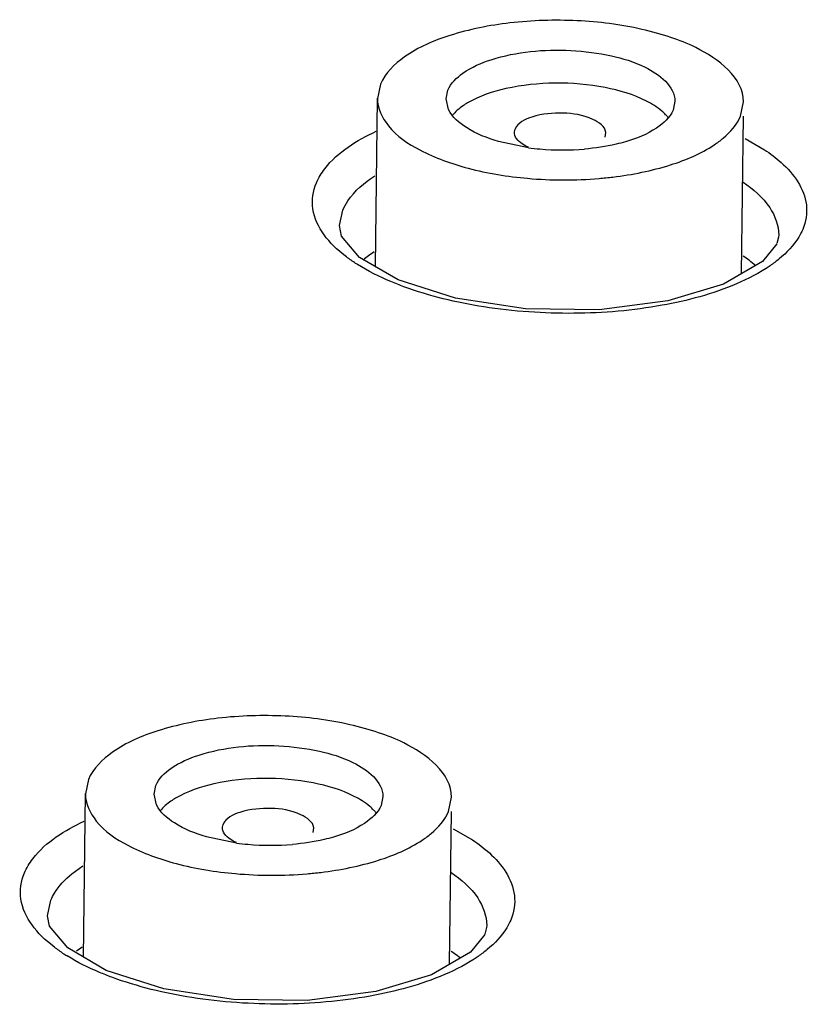
# Model space of a CAD drawing. Units: inches. Extents: x -11.4 to 9.4, y 0.2 to 7.4.
# Drawn here: x 4.2 to 4.3, y 1.8 to 2 of the extents above; entities that cross this region are included whole.
import ezdxf

# ---------------------------------------------------------------- set-up
doc = ezdxf.new("R2010")
doc.units = ezdxf.units.IN
doc.header["$LTSCALE"] = 0.6431102362
doc.header["$MEASUREMENT"] = 0
doc.layers.get('0').update_dxf_attribs({"linetype": 'CONTINUOUS'})
doc.layers.add('02___PRT_ALL_AXES', color=7, linetype='CONTINUOUS')

msp = doc.modelspace()

# ---------------------------------------------------------------- linework, layer by layer
at = {"color": 0, "linetype": 'Continuous'}
for p, q in [((4.2469644504, 1.9523402277), (4.2472333598, 1.9536769961)), ((4.247340509, 1.9507461226), (4.246956196, 1.9523403055)), ((4.2813902916, 1.9520104029), (4.281121382099999, 1.9506736345)), ((4.2572529634, 1.9473970867), (4.2573440419, 1.9478159353)), ((4.270899250899999, 1.9466145907), (4.2709897696, 1.9472916641)), ((4.2593543757, 1.9450099003), (4.2548380407, 1.9459501945)), ((4.2919716619, 1.9463924653), (4.294878523, 1.944711104)), ((4.2308937414, 1.9332770418), (4.2314265238, 1.9356235577)), ((4.2308910345, 1.9331719568), (4.2308937414, 1.9332770418)), ((4.2312139902, 1.9317024589), (4.2308937397, 1.9332776219)), ((4.2339302463, 1.9284955647), (4.2312139902, 1.9317024589)), ((4.2970219824, 1.9318595214), (4.2970059916, 1.9315612391)), ((4.2970220275, 1.9318610619), (4.2970212285, 1.9317935442)), ((4.296724938000001, 1.9305456624), (4.2945884363, 1.9278952195)), ((4.2970059916, 1.9315612391), (4.2967445011, 1.9305883547)), ((4.239742847900001, 1.9251156279), (4.2339302463, 1.9284955647)), ((4.2945884363, 1.9278952195), (4.288718617, 1.9244738288)), ((4.2483865475, 1.9223337785), (4.239742847900001, 1.9251156279)), ((4.288718617, 1.9244738288), (4.2803411481, 1.9219461829)), ((4.2589218168, 1.9207345705), (4.2483865475, 1.9223337785)), ((4.2803411481, 1.9219461829), (4.2700196514, 1.9206089911)), ((4.2700196514, 1.9206089911), (4.2589218168, 1.9207345705)), ((4.2030068995, 1.8476510363), (4.203275809, 1.8489878047)), ((4.2033829582, 1.8460569312), (4.2029986452, 1.8476511141)), ((4.2374327408, 1.8473212115), (4.2371638313, 1.8459844431)), ((4.2132954126, 1.8427078954), (4.213386491100001, 1.843126744)), ((4.2153968249, 1.8403207089), (4.2108804899, 1.8412610031)), ((4.2269417, 1.8419253993), (4.2270322188, 1.8426024727)), ((4.2480229312, 1.8424788468), (4.2509356841, 1.8407853726)), ((4.1906252954, 1.8356887616), (4.1922682552, 1.8368895807)), ((4.1869449856, 1.829371842), (4.1874779049, 1.8317293916)), ((4.186942291999999, 1.8292668131), (4.1869449856, 1.829371842)), ((4.1872684107, 1.827776432), (4.1869449846, 1.829372458)), ((4.253072614700001, 1.8278986022), (4.253056713399999, 1.8275991564)), ((4.2530726601, 1.8279001564), (4.2530718603, 1.8278326759)), ((4.189996305899999, 1.8245431911), (4.1872684107, 1.827776432)), ((4.2527738646, 1.8265708905), (4.2506309055, 1.823903988)), ((4.253056713399999, 1.8275991564), (4.2527931139, 1.8266129499)), ((4.1958144576, 1.8211466072), (4.189996305899999, 1.8245431911)), ((4.2506309055, 1.823903988), (4.2447589526, 1.8204745797)), ((4.2044547294, 1.8183523991), (4.1958144576, 1.8211466072)), ((4.2447589526, 1.8204745797), (4.2363845698, 1.8179452251)), ((4.2149818293, 1.8167433326), (4.2044547294, 1.8183523991)), ((4.2363845698, 1.8179452251), (4.226070286000001, 1.8166109637)), ((4.226070286000001, 1.8166109637), (4.2149818293, 1.8167433326))]:
    msp.add_line(p, q, dxfattribs=at)
for centre, radius, start, end in [((4.275351778, 1.9455257686), 0.006438309000000001, 39.2508518167, 43.7518919062), ((4.2643377678, 1.9815644702), 0.0368926927, 262.2368682914, 264.9448634713001), ((4.2645299429, 1.9835968534), 0.0389341061, 264.9266956841, 274.8274104205), ((4.2476542221, 1.9496438331), 0.0262758588, 236.595648966, 237.6808896333), ((4.2313942271, 1.8408365772), 0.006438309000000001, 39.2508518166, 43.7518919062), ((4.220380217, 1.8768752788), 0.0368926927, 262.2368682914, 264.9448634713001), ((4.220572392099999, 1.878907662), 0.0389341061, 264.9266956841, 274.8274104205), ((4.2039806807, 1.8460037079), 0.0266846096, 236.4659191921, 238.18568899)]:
    msp.add_arc(centre, radius, start, end, dxfattribs=at)
for points, start_tangent, end_tangent in [([(4.2472333598, 1.9536769961), (4.249499606600001, 1.9562380734), (4.2537552916, 1.9582492667), (4.265734981600001, 1.9596401788), (4.2718357194, 1.9588321189), (4.2768983921, 1.9571217031), (4.2813985459, 1.9520103251)], (0.3871433203311764, 0.9220195494255815), (-0.001683465610295241, -0.9999985829707655)), ([(4.2771022202, 1.9520332904), (4.270904940299999, 1.9540566148), (4.263364146, 1.9547249257), (4.2559733838, 1.9539058557), (4.2501964851, 1.9517616318)], (-0.8913392731974962, 0.4533368505380513), (-0.8608445006217836, -0.5088681025071548)), ([(4.2501964851, 1.9517616318), (4.2495034209, 1.951318263), (4.2478906049, 1.9498711389)], (-0.860844506524181, -0.5088680925221577), (-0.6349767195248842, -0.7725312716398064)), ([(4.2800024333, 1.9499780968), (4.2794187714, 1.950527115), (4.2771022202, 1.9520332904)], (-0.6908102202300965, 0.7230361260861353), (-0.8913392754644143, 0.4533368460808953)), ([(4.2548380407, 1.9459501945), (4.2500109178, 1.9480328307), (4.247340509, 1.9507461226)], (-0.9602851856862084, 0.2790203615358642), (-0.4404372455035994, 0.8977833996979462)), ([(4.2710007791, 1.947291792), (4.2690394989, 1.949274291), (4.2645799928, 1.9502081195), (4.2598882106, 1.9496236662), (4.2573440419, 1.9478159353)], (-0.1082048211715788, 0.9941286217966099), (-0.3871433223806243, -0.9220195485650465)), ([(4.281121382099999, 1.9506736345), (4.2786489592, 1.9479713782), (4.2739733682, 1.9459091333)], (-0.3871433169789743, -0.922019550833125), (-0.9598595268501081, -0.2804811735483981)), ([(4.2274351741, 1.9397091573), (4.2287064378, 1.9418476401), (4.2364259428, 1.9474726461)], (0.389541346072117, 0.9210089791637883), (0.9073781710167823, 0.420315185024571)), ([(4.259360429, 1.9450873426), (4.2584213013, 1.9455802702), (4.2572394659, 1.9473974298)], (-0.9199397204732287, 0.3920598305050365), (0.08557519088929182, 0.996331715195427)), ([(4.2739733682, 1.9459091333), (4.2725375406, 1.9455337365), (4.2678064254, 1.9448008578)], (-0.9598595256356333, -0.2804811777045604), (-0.9964126719943317, -0.08462734244389676)), ([(4.294878523, 1.944711104), (4.2974129536, 1.9427714082), (4.3011878571, 1.9363817996)], (0.8346654317267409, -0.5507573123258676), (0.1124538978461667, -0.9936569432451041)), ([(4.2314265238, 1.9356235577), (4.2321692289, 1.9369843562), (4.2362166474, 1.9407634217)], (0.3902884537579894, 0.9206926321325689), (0.8385394424440974, 0.544840897387065)), ([(4.228581553500001, 1.9319128932), (4.2269076229, 1.9358000825), (4.2274351741, 1.9397091573)], (-0.5870478131696815, 0.809552262088554), (0.390047393820257, 0.9207947820084699)), ([(4.2916575828, 1.9398199192), (4.2956664395, 1.9359864468), (4.297021723, 1.9318612958)], (0.8259612342501353, -0.5637269192756307), (-0.006841293830461771, -0.9999765980755377)), ([(4.3011878571, 1.9363817996), (4.3006298916, 1.9327031188)], (0.1124538983320102, -0.9936569431901203), (-0.3897554430203044, -0.9209183973816824)), ([(4.2331882022, 1.927708587), (4.2317845819, 1.9287081065), (4.228581553500001, 1.9319128932)], (-0.8347599698886606, 0.5506140142345477), (-0.5870478124414765, 0.8095522626166126)), ([(4.3006298916, 1.9327031188), (4.3000369743, 1.9315490192), (4.297086951, 1.9282542637)], (-0.3892827007500737, -0.9211183305616758), (-0.7719373688647894, -0.63569859096124)), ([(4.2406012887, 1.9240745462), (4.238662697200001, 1.9248382957), (4.2336062482, 1.9274385368)], (-0.9383742619209519, 0.3456208103750542), (-0.8450390248471353, 0.5347046348082302)), ([(4.297086951, 1.9282542637), (4.2957320936, 1.9272356808), (4.290661703, 1.9244987099)], (-0.7719373671241184, -0.6356985930749605), (-0.9194378425969013, -0.3932353666708477)), ([(4.290661703, 1.9244987099), (4.2794732777, 1.9212742691), (4.266197116, 1.9200703002), (4.2526283795, 1.9210479567), (4.2406012887, 1.9240745462)], (-0.9194378433992766, -0.3932353647947846), (-0.9383742611482591, 0.3456208124729452)), ([(4.203275809, 1.8489878047), (4.2055420557, 1.851548882), (4.2097977408, 1.8535600754), (4.2217774307, 1.8549509875), (4.2278781685, 1.8541429275), (4.2329408413, 1.8524325117), (4.2374409951, 1.8473211338)], (0.3871433203311764, 0.9220195494255815), (-0.001683465610295241, -0.9999985829707655)), ([(4.2331446693, 1.847344099), (4.2269473895, 1.8493674235), (4.2194065951, 1.8500357343), (4.212015833, 1.8492166643), (4.2062389342, 1.8470724405)], (-0.8913392731974962, 0.4533368505380513), (-0.8608445006217836, -0.5088681025071548)), ([(4.2360448825, 1.8452889055), (4.2354612206, 1.8458379237), (4.2331446693, 1.847344099)], (-0.6908102202300965, 0.7230361260861353), (-0.8913392754644143, 0.4533368460808953)), ([(4.2108804899, 1.8412610031), (4.206053367, 1.8433436393), (4.2033829582, 1.8460569312)], (-0.9602851856862084, 0.2790203615358642), (-0.4404372455035994, 0.8977833996979462)), ([(4.2062389342, 1.8470724405), (4.2055458701, 1.8466290717), (4.203933054, 1.8451819476)], (-0.860844506524181, -0.5088680925221577), (-0.6349767195248842, -0.7725312716398064)), ([(4.2371638313, 1.8459844431), (4.2346914084, 1.8432821869), (4.2300158174, 1.8412199419)], (-0.3871433169789743, -0.922019550833125), (-0.9598595268501081, -0.2804811735483981)), ([(4.227043228299999, 1.8426026006), (4.225081948, 1.8445850996), (4.220622442, 1.8455189282), (4.215930659800001, 1.8449344749), (4.213386491100001, 1.843126744)], (-0.1082048211715788, 0.9941286217966099), (-0.3871433223806243, -0.9220195485650465)), ([(4.1834896743, 1.8358114023), (4.184760617099999, 1.8379572566), (4.192476980199999, 1.8435990906)], (0.3883289374878045, 0.9215208279304343), (0.9069017584584294, 0.4213421418574325)), ([(4.2154028782, 1.8403981513), (4.2144637504, 1.8408910788), (4.2132819151, 1.8427082384)], (-0.9199397204732287, 0.3920598305050365), (0.08557519088929182, 0.996331715195427)), ([(4.2300158174, 1.8412199419), (4.2285799897, 1.8408445451), (4.2238488746, 1.8401116664)], (-0.9598595256356333, -0.2804811777045604), (-0.9964126719943317, -0.08462734244389676)), ([(4.2509356841, 1.8407853726), (4.253469211600001, 1.8388364769), (4.2572423187, 1.8324205082)], (0.8333306538225062, -0.5527748378858742), (0.1118901240692914, -0.9937205845386109)), ([(4.1846345288, 1.8279841262), (4.1829617653, 1.8318874177), (4.1834896743, 1.8358114023)], (-0.5851753459925374, 0.8109067852981094), (0.3888340535099218, 0.9213078089493453)), ([(4.1874779049, 1.8317293916), (4.1880049868, 1.8327569286), (4.1906252954, 1.8356887616)], (0.3889017139705495, 0.9212792502117745), (0.771442994398958, 0.6362984412936823)), ([(4.2477081726, 1.8358983311), (4.2517172498, 1.8320446442), (4.2530723557, 1.827900384)], (0.8244985250112861, -0.5658641022844744), (-0.006907824123248352, -0.999976140698308)), ([(4.2572423187, 1.8324205082), (4.2566840632, 1.8287289035)], (0.1118901117469149, -0.9937205859260756), (-0.3886636725568315, -0.9213796989486127)), ([(4.1892392244, 1.8237605549), (4.1878361456, 1.8247648368), (4.1846345288, 1.8279841262)], (-0.8334414051330954, 0.5526078394393005), (-0.585175345285317, 0.8109067858084615)), ([(4.2566840632, 1.8287289035), (4.256091041399999, 1.8275708338), (4.2531406151, 1.8242656401)], (-0.3881915930573168, -0.921578692830744), (-0.7710560399153665, -0.6367672913317963)), ([(4.2531406151, 1.8242656401), (4.2517855825, 1.8232441227), (4.246714606999999, 1.8205002135)], (-0.771056031838364, -0.6367673011121691), (-0.9191371069681994, -0.3939377851820375)), ([(4.1966511654, 1.820107269), (4.1947936455, 1.820841148), (4.1899134068, 1.8233281661)], (-0.9377222453607862, 0.3473859389145242), (-0.8496512750852713, 0.527344963705896)), ([(4.246714606999999, 1.8205002135), (4.235524877, 1.8172708626), (4.2222475628, 1.8160708443), (4.2086781621, 1.8170609728), (4.1966511654, 1.820107269)], (-0.9191371045630266, -0.3939377907937958), (-0.9377222463583686, 0.3473859362216826))]:
    msp.add_spline(points, degree=3, dxfattribs=dict(at, start_tangent=start_tangent, end_tangent=end_tangent))
at = {"layer": '02___PRT_ALL_AXES', "color": 0, "linetype": 'Continuous'}
for p, q in [((4.2370669531, 1.9545780046), (4.236636698, 1.9524391752)), ((4.2363348338, 1.9270973348), (4.2366200549, 1.9524849128)), ((4.2912877888, 1.949772626), (4.291718044, 1.9519114554)), ((4.2914448004, 1.9260628621), (4.291711118399999, 1.94976787)), ((4.1931094023, 1.8498888132), (4.192679147200001, 1.8477499838)), ((4.1923855988, 1.8231483437), (4.1926625041, 1.8477957214)), ((4.247330238, 1.8450834346), (4.2477604931, 1.8472222641)), ((4.2474951015, 1.8220725782), (4.2477535676, 1.8450786787))]:
    msp.add_line(p, q, dxfattribs=at)
for centre, radius, start, end in [((4.2650899212, 1.9980702149), 0.0579012255, 274.8485479682, 276.9070588917), ((4.2647414861, 2.0024497763), 0.0622945697, 264.9266956841, 274.8274104205), ((4.2455684548, 1.9147465145), 0.0173458394, 126.3474035427, 129.6917713476), ((4.2470158286, 1.9127789939), 0.0197883849, 123.2977873467, 126.3464205206), ((4.2804258736, 1.9123508519), 0.0198443685, 52.2883550028, 55.42698913749999), ((4.282209307900001, 1.9146448081), 0.0169387181, 47.8394828851, 52.3143613065), ((4.2207839353, 1.8977605849), 0.0622945697, 264.9266956841, 274.8274104205), ((4.2211323704, 1.8933810236), 0.0579012255, 274.8485479682, 276.9070588918), ((4.203058277799999, 1.8080898025), 0.0197883849, 123.2977873467, 126.3464205207), ((4.2364683227, 1.8076616606), 0.0198443685, 52.2883550028, 55.4269891376), ((4.2377584587, 1.809342263), 0.0177256863, 50.1970026592, 52.26450509489999)]:
    msp.add_arc(centre, radius, start, end, dxfattribs=at)
for points, start_tangent, end_tangent in [([(4.2917312509, 1.951911331), (4.2845310048, 1.9600895357), (4.2807643754, 1.9616195645), (4.276430728399999, 1.9628262011), (4.2666695479, 1.964119097), (4.2565703607, 1.9637933552), (4.247502044, 1.9618936376), (4.2406929479, 1.9586757283), (4.2370669531, 1.9545780046)], (0.001683466964824962, 0.9999985829684852), (-0.3871433206821677, -0.9220195492782052)), ([(4.2366234911, 1.9524392996), (4.2382636481, 1.9483228672), (4.2430095423, 1.944675066), (4.250289398500001, 1.9419231854), (4.2592327646, 1.9403992533)], (-0.001683467778405269, -0.9999985829671157), (0.9960956965032667, -0.08828002836243354)), ([(4.2873319122, 1.945449016), (4.2886851286, 1.9464602537), (4.2912877888, 1.949772626)], (0.8317291202191391, 0.5551816554781839), (0.3871433163547091, 0.9220195510952452)), ([(4.272053073199999, 1.9405892057), (4.280717509, 1.9424137045), (4.2873319122, 1.945449016)], (0.9927294859686788, 0.1203668047609592), (0.8317291208006625, 0.5551816546069916)), ([(4.2477737001, 1.8472221397), (4.240573454, 1.8554003444), (4.236806824599999, 1.8569303731), (4.2324731776, 1.8581370097), (4.2227119971, 1.8594299056), (4.2126128099, 1.8591041638), (4.2035444932, 1.8572044462), (4.196735397099999, 1.8539865369), (4.1931094023, 1.8498888132)], (0.001683466964824962, 0.9999985829684852), (-0.3871433206821677, -0.9220195492782052)), ([(4.192665940199999, 1.8477501082), (4.1943060973, 1.8436336759), (4.1990519915, 1.8399858746), (4.2063318477, 1.837233994), (4.2152752138, 1.8357100619)], (-0.001683467778405269, -0.9999985829671157), (0.9960956965032667, -0.08828002836243354)), ([(4.2433743614, 1.8407598246), (4.2447275778, 1.8417710623), (4.247330238, 1.8450834346)], (0.8317291202191391, 0.5551816554781839), (0.3871433163547091, 0.9220195510952452)), ([(4.2280955224, 1.8359000143), (4.2367599581, 1.8377245132), (4.2433743614, 1.8407598246)], (0.9927294859686788, 0.1203668047609592), (0.8317291208006625, 0.5551816546069916))]:
    msp.add_spline(points, degree=3, dxfattribs=dict(at, start_tangent=start_tangent, end_tangent=end_tangent))

doc.saveas('drawing.dxf')
